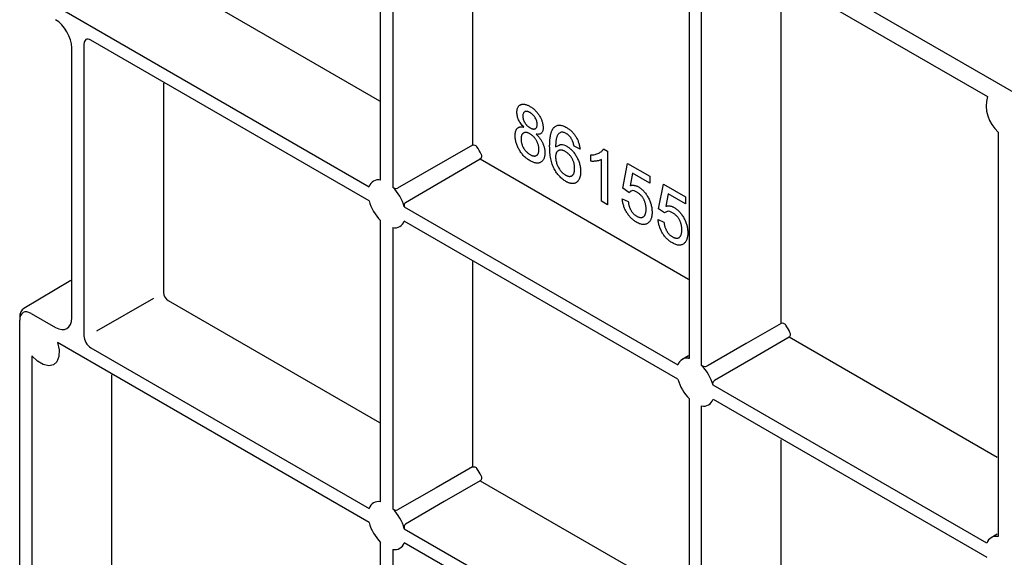
# Model space of a CAD drawing. Units: millimetres. Extents: x -230 to 758, y 62 to 508.
# Drawn here: x 408 to 483, y 288 to 329 of the extents above; entities that cross this region are included whole.
import ezdxf

# ---------------------------------------------------------------- set-up
doc = ezdxf.new("R2010")
doc.units = ezdxf.units.MM
doc.layers.add('DUENN-18', color=94, linetype='Continuous')
doc.layers.add('SICHTBAR', color=7, linetype='Continuous', lineweight=25)

msp = doc.modelspace()

# ---------------------------------------------------------------- linework, layer by layer
at = {"layer": 'DUENN-18'}
for p, q in [((435.036, 316.863), (435.036, 347.664)), ((435.964, 347.128), (435.964, 316.327)), ((442.026, 345.776), (442.026, 319.515)), ((460.294, 335.315), (481.241, 323.223)), ((416.413, 333.605), (434.963, 322.897)), ((458.548, 303.29), (458.548, 334.091)), ((459.476, 302.755), (459.476, 333.556)), ((465.537, 305.942), (465.537, 332.204)), ((410.443, 330.054), (434.165, 316.359)), ((412.453, 327.209), (412.453, 305.009)), ((434.165, 315.288), (412.983, 327.515)), ((418.514, 324.238), (418.514, 308.304)), ((482.059, 320.519), (482.059, 289.717)), ((442.026, 319.515), (436.316, 316.242)), ((450.222, 319.224), (449.769, 319.433)), ((451.038, 318.297), (451.038, 318.779)), ((452.015, 319.236), (452.307, 319.067)), ((452.307, 319.067), (452.307, 314.984)), ((436.938, 315.165), (442.628, 318.472)), ((442.628, 318.472), (458.475, 309.324)), ((451.854, 315.246), (451.854, 318.427)), ((453.485, 316.241), (453.848, 318.125)), ((453.848, 318.125), (455.525, 317.157)), ((454.218, 317.388), (454.039, 316.434)), ((455.525, 316.633), (454.218, 317.388)), ((455.525, 317.157), (455.525, 316.633)), ((456.205, 314.671), (456.568, 316.555)), ((456.568, 316.555), (458.245, 315.587)), ((453.939, 315.927), (453.485, 316.241)), ((453.939, 315.927), (454.08, 316.008)), ((456.938, 315.818), (456.758, 314.864)), ((458.245, 315.063), (456.938, 315.818)), ((458.245, 315.587), (458.245, 315.063)), ((452.307, 314.984), (451.854, 315.246)), ((453.44, 315.429), (453.893, 315.22)), ((436.836, 314.817), (457.676, 302.787)), ((456.658, 314.357), (456.205, 314.671)), ((435.036, 292.367), (435.036, 313.778)), ((457.676, 301.715), (436.836, 313.745)), ((456.16, 313.859), (456.613, 313.65)), ((435.964, 313.242), (435.964, 291.831)), ((442.026, 310.665), (442.026, 295.019)), ((417.74, 307.858), (413.406, 305.355)), ((418.868, 307.692), (434.963, 298.4)), ((434.165, 290.792), (410.443, 304.486)), ((481.986, 295.751), (466.139, 304.899)), ((412.983, 304.091), (434.165, 291.863)), ((408.493, 303.483), (408.493, 273.7)), ((458.475, 303.486), (458.006, 303.208)), ((414.555, 302.028), (414.555, 277.112)), ((481.187, 289.214), (460.348, 301.244)), ((458.548, 278.794), (458.548, 300.205)), ((460.348, 300.173), (481.187, 288.142)), ((459.476, 278.258), (459.476, 299.669)), ((465.537, 281.446), (465.537, 297.092)), ((442.628, 293.976), (458.475, 284.828)), ((436.836, 290.321), (457.676, 278.29)), ((481.986, 289.913), (481.517, 289.635)), ((435.036, 257.256), (435.036, 289.281)), ((435.964, 288.746), (435.964, 256.72)), ((457.676, 277.219), (436.836, 289.249))]:
    msp.add_line(p, q, dxfattribs=at)
at = {"layer": 'DUENN-18', "flags": 128}
for points in [[(465.537, 305.942), (462.864, 304.409), (459.98, 302.756), (459.828, 302.669)], [(410.443, 304.486), (410.564, 303.928), (410.55, 303.428), (410.401, 303.036), (410.132, 302.79), (409.77, 302.712), (409.348, 302.81), (408.909, 303.076), (408.493, 303.483)], [(466.139, 304.899), (463.392, 303.302), (460.449, 301.592)], [(442.026, 295.019), (439.269, 293.439), (436.316, 291.745)], [(442.628, 293.976), (439.881, 292.379), (436.938, 290.669)]]:
    msp.add_lwpolyline(points, dxfattribs=at)
at = {"layer": 'DUENN-18'}
for centre, radius, start, end in [((483.773, 322.513), 2.629, 164.339, 229.33072), ((439.451, 317.333), 3.576, 24.9287, 35.0713), ((434.873, 316.14), 0.742, 77.25442, 162.75633), ((433.618, 313.965), 3.33, 14.81848, 45.18152), ((437.383, 316.139), 3.33, 194.81848, 225.18152), ((436.128, 313.965), 0.742, 257.25442, 342.75633), ((462.962, 303.76), 3.576, 24.9287, 35.0713), ((458.384, 302.567), 0.742, 77.25442, 162.75633), ((457.129, 300.393), 3.33, 14.81848, 45.18152), ((460.895, 302.567), 3.33, 194.81848, 225.18152), ((459.639, 300.393), 0.742, 257.25442, 342.75633), ((439.451, 292.837), 3.576, 24.9287, 35.0713), ((434.873, 291.643), 0.742, 77.25442, 162.75633), ((433.618, 289.469), 3.33, 14.81848, 45.18152), ((437.383, 291.643), 3.33, 194.81848, 225.18152), ((481.895, 288.994), 0.742, 77.25442, 162.75633), ((436.128, 289.469), 0.742, 257.25442, 342.75633)]:
    msp.add_arc(centre, radius, start, end, dxfattribs=at)
for centre, major_axis, ratio, start_param, end_param in [((412.984, 326.903), (-0.375, 0.65), 0.577338, 5.497906, 7.068627), ((418.866, 308.099), (-0.25, 0.433), 0.572344, 0.785517, 2.356237), ((412.984, 304.703), (-0.375, 0.65), 0.577426, 0.785518, 2.356238)]:
    msp.add_ellipse(centre, major_axis=major_axis, ratio=ratio, start_param=start_param, end_param=end_param, dxfattribs=at)
for points, knots in [([(445.417, 322.015), (445.418, 322.05), (445.419, 322.119), (445.433, 322.215), (445.454, 322.301), (445.484, 322.378), (445.521, 322.447), (445.569, 322.504), (445.623, 322.555), (445.687, 322.593), (445.757, 322.622), (445.834, 322.639), (445.916, 322.642), (446.004, 322.633), (446.097, 322.612), (446.196, 322.578), (446.301, 322.532), (446.372, 322.492), (446.409, 322.472)], [0, 0, 0, 0, 0.062131, 0.121966, 0.18057, 0.238576, 0.296, 0.354359, 0.413781, 0.475098, 0.53728, 0.598918, 0.661235, 0.724322, 0.789217, 0.856397, 0.926508, 1, 1, 1, 1]), ([(446.409, 322.472), (446.446, 322.45), (446.517, 322.406), (446.622, 322.332), (446.722, 322.251), (446.816, 322.163), (446.905, 322.069), (446.988, 321.968), (447.066, 321.862), (447.137, 321.75), (447.201, 321.635), (447.257, 321.52), (447.305, 321.406), (447.345, 321.293), (447.374, 321.18), (447.396, 321.069), (447.409, 320.958), (447.411, 320.887), (447.412, 320.85)], [0, 0, 0, 0, 0.073201, 0.142587, 0.209625, 0.274883, 0.337931, 0.400462, 0.462501, 0.525005, 0.586689, 0.646813, 0.705215, 0.762881, 0.820728, 0.879295, 0.938511, 1, 1, 1, 1]), ([(445.953, 320.892), (445.91, 320.936), (445.827, 321.021), (445.716, 321.16), (445.622, 321.3), (445.546, 321.443), (445.488, 321.586), (445.446, 321.731), (445.422, 321.875), (445.419, 321.967), (445.417, 322.015)], [0, 0, 0, 0, 0.145359, 0.278702, 0.403602, 0.521669, 0.637521, 0.753704, 0.873213, 1, 1, 1, 1]), ([(446.414, 321.998), (446.394, 322.009), (446.353, 322.032), (446.294, 322.057), (446.238, 322.078), (446.186, 322.09), (446.137, 322.094), (446.092, 322.091), (446.051, 322.082), (446.001, 322.06), (445.949, 322.018), (445.904, 321.947), (445.876, 321.858), (445.872, 321.787), (445.87, 321.751)], [0, 0, 0, 0, 0.076236, 0.148618, 0.218239, 0.284252, 0.348258, 0.410656, 0.472862, 0.534195, 0.653476, 0.767767, 0.881713, 1, 1, 1, 1]), ([(445.87, 321.751), (445.872, 321.708), (445.874, 321.626), (445.903, 321.495), (445.947, 321.367), (445.999, 321.263), (446.048, 321.183), (446.09, 321.126), (446.135, 321.071), (446.185, 321.02), (446.237, 320.97), (446.294, 320.925), (446.355, 320.881), (446.397, 320.856), (446.419, 320.844)], [0, 0, 0, 0, 0.127394, 0.246182, 0.361268, 0.47714, 0.536327, 0.595672, 0.656619, 0.718836, 0.783582, 0.851588, 0.923927, 1, 1, 1, 1]), ([(446.958, 321.098), (446.957, 321.139), (446.953, 321.219), (446.926, 321.346), (446.879, 321.474), (446.826, 321.578), (446.777, 321.66), (446.735, 321.719), (446.69, 321.774), (446.641, 321.825), (446.59, 321.874), (446.534, 321.919), (446.476, 321.961), (446.435, 321.985), (446.414, 321.998)], [0, 0, 0, 0, 0.123386, 0.241435, 0.357449, 0.476714, 0.53789, 0.59927, 0.660352, 0.723007, 0.787876, 0.85536, 0.925373, 1, 1, 1, 1]), ([(445.281, 320.242), (445.282, 320.275), (445.283, 320.338), (445.29, 320.428), (445.305, 320.51), (445.324, 320.585), (445.348, 320.653), (445.378, 320.714), (445.414, 320.766), (445.454, 320.812), (445.501, 320.85), (445.552, 320.881), (445.607, 320.902), (445.667, 320.918), (445.732, 320.922), (445.801, 320.921), (445.875, 320.911), (445.927, 320.898), (445.953, 320.892)], [0, 0, 0, 0, 0.069834, 0.137027, 0.201482, 0.26454, 0.325973, 0.386386, 0.445761, 0.505612, 0.565114, 0.62475, 0.684179, 0.744219, 0.805179, 0.868395, 0.933204, 1, 1, 1, 1]), ([(446.419, 320.844), (446.44, 320.832), (446.481, 320.809), (446.54, 320.783), (446.596, 320.763), (446.648, 320.751), (446.697, 320.746), (446.741, 320.749), (446.782, 320.758), (446.83, 320.781), (446.882, 320.823), (446.926, 320.896), (446.954, 320.987), (446.957, 321.061), (446.958, 321.098)], [0, 0, 0, 0, 0.076843, 0.149839, 0.218379, 0.284997, 0.347658, 0.409847, 0.469936, 0.53042, 0.648752, 0.763775, 0.878749, 1, 1, 1, 1]), ([(447.412, 320.85), (447.41, 320.806), (447.408, 320.72), (447.382, 320.608), (447.342, 320.513), (447.283, 320.439), (447.209, 320.383), (447.118, 320.351), (447.01, 320.338), (446.929, 320.348), (446.887, 320.352)], [0, 0, 0, 0, 0.124835, 0.244778, 0.360989, 0.477964, 0.596922, 0.721591, 0.855098, 1, 1, 1, 1]), ([(447.91, 319.434), (447.91, 319.482), (447.911, 319.576), (447.916, 319.712), (447.923, 319.843), (447.934, 319.966), (447.947, 320.083), (447.964, 320.192), (447.983, 320.296), (448.006, 320.392), (448.031, 320.482), (448.06, 320.564), (448.091, 320.641), (448.126, 320.71), (448.163, 320.773), (448.204, 320.828), (448.248, 320.878), (448.28, 320.905), (448.295, 320.919)], [0, 0, 0, 0, 0.080034, 0.157854, 0.232564, 0.304731, 0.374384, 0.441663, 0.506048, 0.568692, 0.628715, 0.687238, 0.743227, 0.797567, 0.850239, 0.901629, 0.951067, 1, 1, 1, 1]), ([(448.295, 320.919), (448.324, 320.94), (448.38, 320.98), (448.477, 321.019), (448.579, 321.041), (448.69, 321.042), (448.807, 321.025), (448.932, 320.99), (449.065, 320.935), (449.155, 320.885), (449.201, 320.86)], [0, 0, 0, 0, 0.125625, 0.247619, 0.368528, 0.488104, 0.609878, 0.735382, 0.864448, 1, 1, 1, 1]), ([(449.201, 320.86), (449.236, 320.839), (449.304, 320.799), (449.403, 320.728), (449.497, 320.651), (449.587, 320.57), (449.672, 320.481), (449.752, 320.387), (449.828, 320.287), (449.898, 320.181), (449.962, 320.071), (450.02, 319.958), (450.071, 319.842), (450.115, 319.723), (450.153, 319.601), (450.183, 319.477), (450.207, 319.351), (450.217, 319.267), (450.222, 319.224)], [0, 0, 0, 0, 0.068499, 0.134572, 0.198208, 0.259784, 0.319951, 0.379508, 0.438814, 0.498497, 0.558182, 0.617438, 0.677522, 0.737959, 0.80033, 0.86409, 0.930622, 1, 1, 1, 1]), ([(446.414, 318.334), (446.373, 318.359), (446.292, 318.408), (446.173, 318.492), (446.061, 318.586), (445.955, 318.687), (445.854, 318.795), (445.761, 318.911), (445.673, 319.035), (445.592, 319.166), (445.519, 319.3), (445.456, 319.435), (445.402, 319.571), (445.357, 319.706), (445.323, 319.841), (445.299, 319.976), (445.284, 320.111), (445.282, 320.198), (445.281, 320.242)], [0, 0, 0, 0, 0.070442, 0.138089, 0.203178, 0.266139, 0.327929, 0.38919, 0.450254, 0.512347, 0.573843, 0.633933, 0.69346, 0.752479, 0.812386, 0.87307, 0.935184, 1, 1, 1, 1]), ([(446.404, 320.381), (446.379, 320.395), (446.33, 320.422), (446.258, 320.453), (446.189, 320.475), (446.126, 320.488), (446.066, 320.491), (446.01, 320.484), (445.959, 320.469), (445.912, 320.443), (445.871, 320.41), (445.834, 320.37), (445.803, 320.325), (445.778, 320.27), (445.758, 320.211), (445.745, 320.143), (445.736, 320.071), (445.735, 320.018), (445.734, 319.991)], [0, 0, 0, 0, 0.070952, 0.139089, 0.20356, 0.266424, 0.327517, 0.387861, 0.447899, 0.508819, 0.569482, 0.629036, 0.688378, 0.748068, 0.80863, 0.870231, 0.933683, 1, 1, 1, 1]), ([(447.094, 319.189), (447.094, 319.218), (447.093, 319.273), (447.084, 319.359), (447.069, 319.445), (447.05, 319.53), (447.023, 319.614), (446.991, 319.699), (446.952, 319.782), (446.91, 319.865), (446.861, 319.946), (446.808, 320.022), (446.751, 320.095), (446.69, 320.161), (446.624, 320.224), (446.555, 320.282), (446.481, 320.335), (446.43, 320.365), (446.404, 320.381)], [0, 0, 0, 0, 0.066616, 0.130424, 0.192671, 0.252969, 0.31288, 0.3722, 0.431927, 0.492422, 0.552771, 0.613262, 0.673556, 0.73432, 0.796858, 0.861769, 0.928863, 1, 1, 1, 1]), ([(446.887, 320.352), (446.914, 320.327), (446.966, 320.277), (447.039, 320.195), (447.108, 320.113), (447.173, 320.029), (447.231, 319.942), (447.285, 319.854), (447.335, 319.764), (447.38, 319.672), (447.42, 319.579), (447.454, 319.485), (447.482, 319.392), (447.507, 319.297), (447.525, 319.203), (447.538, 319.108), (447.546, 319.014), (447.547, 318.952), (447.548, 318.92)], [0, 0, 0, 0, 0.069013, 0.135236, 0.199611, 0.262419, 0.323723, 0.383765, 0.443773, 0.503795, 0.563823, 0.623484, 0.683469, 0.743591, 0.805727, 0.868616, 0.933278, 1, 1, 1, 1]), ([(448.786, 320.508), (448.756, 320.497), (448.695, 320.474), (448.616, 320.412), (448.545, 320.328), (448.493, 320.242), (448.457, 320.158), (448.433, 320.083), (448.412, 319.995), (448.396, 319.897), (448.382, 319.787), (448.372, 319.667), (448.366, 319.534), (448.364, 319.44), (448.363, 319.392)], [0, 0, 0, 0, 0.088609, 0.181893, 0.280787, 0.38702, 0.444107, 0.506454, 0.574396, 0.647656, 0.726426, 0.811458, 0.90278, 1, 1, 1, 1]), ([(449.172, 320.406), (449.137, 320.424), (449.07, 320.461), (448.971, 320.493), (448.875, 320.512), (448.816, 320.509), (448.786, 320.508)], [0, 0, 0, 0, 0.252584, 0.499095, 0.747119, 1, 1, 1, 1]), ([(449.605, 319.946), (449.59, 319.972), (449.561, 320.021), (449.513, 320.092), (449.463, 320.157), (449.409, 320.217), (449.354, 320.273), (449.295, 320.323), (449.234, 320.368), (449.193, 320.393), (449.172, 320.406)], [0, 0, 0, 0, 0.128545, 0.252818, 0.375212, 0.497113, 0.618546, 0.742222, 0.869458, 1, 1, 1, 1]), ([(442.026, 319.515), (442.077, 319.544), (442.149, 319.545), (442.28, 319.494), (442.337, 319.446), (442.378, 319.388)], [0, 0, 0, 0, 0.5, 0.5, 1, 1, 1, 1]), ([(445.734, 319.991), (445.735, 319.957), (445.737, 319.888), (445.751, 319.781), (445.774, 319.669), (445.804, 319.556), (445.846, 319.441), (445.902, 319.327), (445.972, 319.219), (446.053, 319.115), (446.14, 319.019), (446.232, 318.935), (446.324, 318.861), (446.387, 318.822), (446.418, 318.803)], [0, 0, 0, 0, 0.079823, 0.159857, 0.239733, 0.321365, 0.402584, 0.483266, 0.566017, 0.653071, 0.741856, 0.828591, 0.914281, 1, 1, 1, 1]), ([(449.15, 316.755), (449.105, 316.782), (449.017, 316.835), (448.889, 316.931), (448.767, 317.037), (448.652, 317.154), (448.542, 317.281), (448.439, 317.42), (448.343, 317.569), (448.253, 317.729), (448.171, 317.901), (448.101, 318.085), (448.042, 318.281), (447.993, 318.489), (447.956, 318.709), (447.93, 318.941), (447.913, 319.185), (447.911, 319.349), (447.91, 319.434)], [0, 0, 0, 0, 0.056157, 0.110133, 0.162537, 0.213912, 0.265146, 0.31651, 0.369179, 0.423123, 0.479276, 0.538691, 0.601978, 0.670125, 0.74365, 0.82281, 0.908261, 1, 1, 1, 1]), ([(448.363, 319.392), (448.611, 319.518), (448.795, 319.64), (449.068, 319.509), (449.223, 319.434)], [0, 0, 0, 0, 0.433707, 1, 1, 1, 1]), ([(449.223, 319.434), (449.258, 319.413), (449.328, 319.37), (449.431, 319.293), (449.53, 319.206), (449.626, 319.112), (449.716, 319.006), (449.803, 318.893), (449.885, 318.769), (449.963, 318.638), (450.035, 318.502), (450.098, 318.363), (450.15, 318.222), (450.193, 318.081), (450.226, 317.939), (450.25, 317.795), (450.264, 317.649), (450.266, 317.555), (450.267, 317.506)], [0, 0, 0, 0, 0.061347, 0.121203, 0.179863, 0.238152, 0.296252, 0.35519, 0.415676, 0.478379, 0.541524, 0.603977, 0.666513, 0.729491, 0.79371, 0.859736, 0.928449, 1, 1, 1, 1]), ([(449.769, 319.433), (449.759, 319.484), (449.74, 319.579), (449.702, 319.716), (449.659, 319.838), (449.622, 319.912), (449.605, 319.946)], [0, 0, 0, 0, 0.299802, 0.564331, 0.796204, 1, 1, 1, 1]), ([(442.694, 318.84), (442.724, 318.776), (442.737, 318.703), (442.716, 318.564), (442.679, 318.502), (442.628, 318.472)], [0, 0, 0, 0, 0.5, 0.5, 1, 1, 1, 1]), ([(447.548, 318.92), (447.547, 318.878), (447.545, 318.794), (447.529, 318.68), (447.506, 318.574), (447.471, 318.48), (447.427, 318.397), (447.373, 318.326), (447.309, 318.265), (447.237, 318.215), (447.156, 318.178), (447.068, 318.155), (446.974, 318.148), (446.874, 318.155), (446.768, 318.177), (446.655, 318.214), (446.537, 318.266), (446.456, 318.311), (446.414, 318.334)], [0, 0, 0, 0, 0.0636, 0.125297, 0.185569, 0.244698, 0.303717, 0.36292, 0.4233, 0.485177, 0.547083, 0.608525, 0.669965, 0.732299, 0.79565, 0.861055, 0.929122, 1, 1, 1, 1]), ([(446.418, 318.803), (446.444, 318.788), (446.494, 318.76), (446.567, 318.73), (446.635, 318.707), (446.7, 318.693), (446.76, 318.69), (446.816, 318.695), (446.868, 318.71), (446.915, 318.734), (446.958, 318.766), (446.994, 318.807), (447.025, 318.853), (447.051, 318.906), (447.07, 318.967), (447.084, 319.035), (447.093, 319.109), (447.094, 319.162), (447.094, 319.189)], [0, 0, 0, 0, 0.071837, 0.139558, 0.204923, 0.267827, 0.328547, 0.388755, 0.44803, 0.508601, 0.569321, 0.628512, 0.687493, 0.747078, 0.807703, 0.86971, 0.933428, 1, 1, 1, 1]), ([(449.097, 319.036), (449.072, 319.05), (449.023, 319.077), (448.95, 319.107), (448.88, 319.13), (448.814, 319.143), (448.75, 319.147), (448.688, 319.142), (448.631, 319.127), (448.576, 319.105), (448.526, 319.073), (448.482, 319.034), (448.446, 318.984), (448.415, 318.928), (448.392, 318.862), (448.376, 318.788), (448.366, 318.706), (448.364, 318.647), (448.363, 318.616)], [0, 0, 0, 0, 0.064812, 0.127718, 0.189086, 0.249562, 0.309738, 0.370215, 0.431085, 0.493911, 0.55657, 0.617553, 0.678119, 0.739063, 0.801665, 0.864956, 0.93089, 1, 1, 1, 1]), ([(448.363, 318.616), (448.365, 318.574), (448.367, 318.491), (448.386, 318.36), (448.418, 318.224), (448.461, 318.085), (448.514, 317.949), (448.576, 317.819), (448.648, 317.698), (448.728, 317.585), (448.815, 317.483), (448.909, 317.391), (449.01, 317.31), (449.079, 317.268), (449.115, 317.246)], [0, 0, 0, 0, 0.086177, 0.171222, 0.257573, 0.34515, 0.431508, 0.513644, 0.593539, 0.672806, 0.752058, 0.831493, 0.913823, 1, 1, 1, 1]), ([(449.814, 317.752), (449.813, 317.785), (449.813, 317.849), (449.803, 317.948), (449.789, 318.045), (449.767, 318.14), (449.74, 318.233), (449.707, 318.324), (449.668, 318.414), (449.622, 318.5), (449.572, 318.584), (449.517, 318.664), (449.458, 318.738), (449.394, 318.808), (449.326, 318.872), (449.254, 318.932), (449.177, 318.988), (449.124, 319.02), (449.097, 319.036)], [0, 0, 0, 0, 0.072229, 0.141252, 0.207439, 0.270245, 0.331238, 0.391254, 0.450152, 0.509008, 0.567734, 0.625726, 0.683708, 0.742407, 0.803094, 0.865865, 0.931379, 1, 1, 1, 1]), ([(451.038, 318.779), (451.094, 318.78), (451.206, 318.782), (451.364, 318.806), (451.511, 318.845), (451.645, 318.901), (451.766, 318.969), (451.867, 319.048), (451.952, 319.133), (451.995, 319.203), (452.015, 319.236)], [0, 0, 0, 0, 0.142657, 0.281169, 0.416977, 0.550852, 0.678364, 0.795032, 0.901998, 1, 1, 1, 1]), ([(451.854, 318.427), (451.828, 318.413), (451.773, 318.384), (451.682, 318.352), (451.579, 318.324), (451.468, 318.305), (451.354, 318.293), (451.244, 318.286), (451.139, 318.286), (451.071, 318.293), (451.038, 318.297)], [0, 0, 0, 0, 0.11167, 0.232094, 0.362743, 0.502558, 0.641525, 0.771098, 0.890162, 1, 1, 1, 1]), ([(449.115, 317.246), (449.14, 317.232), (449.19, 317.205), (449.262, 317.175), (449.331, 317.154), (449.396, 317.143), (449.458, 317.142), (449.516, 317.151), (449.57, 317.17), (449.62, 317.198), (449.666, 317.236), (449.705, 317.283), (449.74, 317.337), (449.766, 317.404), (449.788, 317.477), (449.803, 317.56), (449.813, 317.652), (449.813, 317.718), (449.814, 317.752)], [0, 0, 0, 0, 0.063965, 0.124854, 0.184383, 0.242748, 0.2999, 0.357059, 0.415719, 0.475258, 0.535508, 0.596291, 0.657728, 0.721052, 0.786261, 0.853834, 0.925318, 1, 1, 1, 1]), ([(450.267, 317.506), (450.265, 317.444), (450.262, 317.322), (450.234, 317.155), (450.189, 317.004), (450.135, 316.895), (450.086, 316.816), (450.044, 316.765), (449.999, 316.721), (449.952, 316.681), (449.899, 316.651), (449.845, 316.626), (449.786, 316.609), (449.725, 316.598), (449.66, 316.594), (449.594, 316.597), (449.525, 316.605), (449.454, 316.622), (449.381, 316.644), (449.306, 316.674), (449.228, 316.71), (449.176, 316.74), (449.15, 316.755)], [0, 0, 0, 0, 0.088899, 0.17544, 0.261633, 0.34801, 0.390819, 0.432814, 0.473776, 0.514166, 0.554107, 0.594121, 0.63362, 0.673585, 0.71348, 0.75336, 0.792891, 0.833007, 0.873643, 0.914893, 0.95695, 1, 1, 1, 1]), ([(454.039, 316.434), (454.064, 316.441), (454.113, 316.456), (454.189, 316.467), (454.267, 316.469), (454.345, 316.462), (454.425, 316.446), (454.505, 316.421), (454.587, 316.388), (454.641, 316.358), (454.669, 316.343)], [0, 0, 0, 0, 0.136729, 0.268515, 0.395529, 0.52, 0.640496, 0.761236, 0.880107, 1, 1, 1, 1]), ([(454.669, 316.343), (454.705, 316.321), (454.775, 316.278), (454.878, 316.201), (454.978, 316.114), (455.073, 316.019), (455.163, 315.914), (455.249, 315.8), (455.331, 315.677), (455.408, 315.547), (455.477, 315.411), (455.54, 315.273), (455.591, 315.133), (455.633, 314.993), (455.666, 314.851), (455.69, 314.708), (455.703, 314.564), (455.705, 314.47), (455.706, 314.422)], [0, 0, 0, 0, 0.061997, 0.122088, 0.181375, 0.239508, 0.297836, 0.35688, 0.417282, 0.47964, 0.5425, 0.604962, 0.666991, 0.730216, 0.794173, 0.860458, 0.928578, 1, 1, 1, 1]), ([(435.964, 316.327), (436.01, 316.283), (436.071, 316.247), (436.201, 316.211), (436.268, 316.214), (436.316, 316.242)], [0, 0, 0, 0, 0.5, 0.5, 1, 1, 1, 1]), ([(454.544, 315.944), (454.477, 315.978), (454.344, 316.046), (454.161, 316.073), (454.08, 316.013), (454.043, 315.985)], [0, 0, 0, 0, 0.353598, 0.706329, 1, 1, 1, 1]), ([(455.253, 314.653), (455.253, 314.686), (455.252, 314.752), (455.243, 314.851), (455.229, 314.948), (455.21, 315.043), (455.184, 315.136), (455.154, 315.227), (455.117, 315.315), (455.075, 315.402), (455.028, 315.485), (454.974, 315.563), (454.915, 315.639), (454.852, 315.709), (454.782, 315.774), (454.707, 315.837), (454.627, 315.893), (454.572, 315.927), (454.544, 315.944)], [0, 0, 0, 0, 0.072866, 0.141887, 0.207453, 0.270438, 0.331641, 0.390108, 0.448069, 0.505503, 0.562488, 0.619084, 0.676416, 0.735452, 0.796241, 0.860406, 0.928305, 1, 1, 1, 1]), ([(436.938, 315.165), (436.89, 315.136), (436.854, 315.079), (436.82, 314.95), (436.821, 314.879), (436.836, 314.817)], [0, 0, 0, 0, 0.5, 0.5, 1, 1, 1, 1]), ([(454.539, 313.644), (454.501, 313.667), (454.426, 313.711), (454.317, 313.789), (454.214, 313.873), (454.115, 313.965), (454.022, 314.062), (453.935, 314.169), (453.852, 314.28), (453.775, 314.398), (453.706, 314.52), (453.644, 314.645), (453.589, 314.772), (453.543, 314.9), (453.505, 315.031), (453.475, 315.162), (453.452, 315.297), (453.444, 315.385), (453.44, 315.429)], [0, 0, 0, 0, 0.069298, 0.135561, 0.199671, 0.261716, 0.322662, 0.382907, 0.443032, 0.503501, 0.563724, 0.62398, 0.683629, 0.743848, 0.805192, 0.867649, 0.932778, 1, 1, 1, 1]), ([(453.893, 315.22), (453.898, 315.188), (453.907, 315.126), (453.923, 315.033), (453.945, 314.943), (453.969, 314.857), (453.998, 314.775), (454.029, 314.696), (454.066, 314.621), (454.105, 314.549), (454.147, 314.48), (454.194, 314.417), (454.244, 314.356), (454.297, 314.299), (454.354, 314.247), (454.413, 314.197), (454.476, 314.153), (454.519, 314.127), (454.541, 314.113)], [0, 0, 0, 0, 0.077361, 0.15048, 0.219977, 0.286681, 0.349678, 0.41068, 0.469427, 0.526756, 0.583142, 0.638824, 0.695263, 0.752696, 0.810849, 0.871356, 0.934436, 1, 1, 1, 1]), ([(456.758, 314.864), (456.783, 314.871), (456.832, 314.886), (456.909, 314.897), (456.987, 314.899), (457.065, 314.892), (457.145, 314.876), (457.225, 314.851), (457.307, 314.818), (457.361, 314.788), (457.389, 314.773)], [0, 0, 0, 0, 0.136729, 0.268515, 0.395529, 0.52, 0.640496, 0.761236, 0.880107, 1, 1, 1, 1]), ([(454.541, 314.113), (454.568, 314.098), (454.621, 314.069), (454.698, 314.038), (454.77, 314.016), (454.838, 314.006), (454.902, 314.005), (454.96, 314.017), (455.015, 314.037), (455.064, 314.071), (455.109, 314.113), (455.148, 314.164), (455.18, 314.224), (455.207, 314.292), (455.228, 314.37), (455.242, 314.456), (455.252, 314.55), (455.253, 314.618), (455.253, 314.653)], [0, 0, 0, 0, 0.065801, 0.128677, 0.188676, 0.247598, 0.304849, 0.361786, 0.419523, 0.478682, 0.53877, 0.598799, 0.660184, 0.722952, 0.787993, 0.855404, 0.926153, 1, 1, 1, 1]), ([(455.706, 314.422), (455.706, 314.377), (455.704, 314.289), (455.691, 314.164), (455.67, 314.05), (455.641, 313.944), (455.602, 313.848), (455.555, 313.763), (455.501, 313.685), (455.458, 313.643), (455.436, 313.621)], [0, 0, 0, 0, 0.132462, 0.26165, 0.387547, 0.510782, 0.632675, 0.75466, 0.876523, 1, 1, 1, 1]), ([(457.263, 314.374), (457.197, 314.408), (457.064, 314.476), (456.88, 314.503), (456.799, 314.443), (456.658, 314.357)], [0, 0, 0, 0, 0.353598, 0.706329, 1, 1, 1, 1]), ([(457.973, 313.083), (457.972, 313.116), (457.971, 313.182), (457.963, 313.281), (457.948, 313.378), (457.93, 313.473), (457.904, 313.566), (457.874, 313.657), (457.836, 313.745), (457.795, 313.831), (457.747, 313.915), (457.693, 313.993), (457.635, 314.069), (457.571, 314.139), (457.502, 314.204), (457.427, 314.267), (457.347, 314.323), (457.292, 314.357), (457.263, 314.374)], [0, 0, 0, 0, 0.072866, 0.141887, 0.207453, 0.270438, 0.331641, 0.390108, 0.448069, 0.505503, 0.562488, 0.619084, 0.676416, 0.735452, 0.796241, 0.860406, 0.928305, 1, 1, 1, 1]), ([(457.389, 314.773), (457.424, 314.751), (457.495, 314.708), (457.598, 314.631), (457.697, 314.544), (457.792, 314.449), (457.883, 314.344), (457.969, 314.23), (458.051, 314.107), (458.127, 313.977), (458.197, 313.841), (458.259, 313.703), (458.31, 313.563), (458.353, 313.423), (458.385, 313.281), (458.41, 313.138), (458.423, 312.994), (458.425, 312.9), (458.426, 312.852)], [0, 0, 0, 0, 0.061997, 0.122088, 0.181375, 0.239508, 0.297836, 0.35688, 0.417282, 0.47964, 0.5425, 0.604962, 0.666991, 0.730216, 0.794173, 0.860458, 0.928578, 1, 1, 1, 1]), ([(455.436, 313.621), (455.408, 313.598), (455.354, 313.552), (455.259, 313.505), (455.157, 313.478), (455.048, 313.472), (454.932, 313.483), (454.807, 313.517), (454.675, 313.568), (454.585, 313.618), (454.539, 313.644)], [0, 0, 0, 0, 0.1278926, 0.2515785, 0.3727928, 0.4927777, 0.6135901, 0.7378086, 0.8661799, 1, 1, 1, 1]), ([(457.258, 312.074), (457.22, 312.097), (457.146, 312.141), (457.037, 312.219), (456.933, 312.303), (456.835, 312.395), (456.741, 312.492), (456.654, 312.599), (456.571, 312.71), (456.495, 312.828), (456.426, 312.95), (456.363, 313.075), (456.309, 313.202), (456.263, 313.33), (456.224, 313.461), (456.195, 313.592), (456.172, 313.727), (456.164, 313.815), (456.16, 313.859)], [0, 0, 0, 0, 0.069298, 0.135561, 0.199671, 0.261716, 0.322662, 0.382907, 0.443032, 0.503501, 0.563724, 0.62398, 0.683629, 0.743848, 0.805192, 0.867649, 0.932778, 1, 1, 1, 1]), ([(456.613, 313.65), (456.618, 313.618), (456.626, 313.556), (456.643, 313.463), (456.665, 313.373), (456.689, 313.287), (456.718, 313.205), (456.749, 313.126), (456.786, 313.051), (456.825, 312.979), (456.867, 312.91), (456.914, 312.847), (456.963, 312.786), (457.017, 312.729), (457.073, 312.677), (457.133, 312.627), (457.196, 312.583), (457.239, 312.557), (457.261, 312.543)], [0, 0, 0, 0, 0.077361, 0.15048, 0.219977, 0.286681, 0.349678, 0.41068, 0.469427, 0.526756, 0.583142, 0.638824, 0.695263, 0.752696, 0.810849, 0.871356, 0.934436, 1, 1, 1, 1]), ([(457.261, 312.543), (457.288, 312.528), (457.341, 312.499), (457.417, 312.468), (457.49, 312.446), (457.558, 312.436), (457.622, 312.435), (457.68, 312.447), (457.735, 312.467), (457.784, 312.501), (457.829, 312.542), (457.867, 312.594), (457.9, 312.654), (457.927, 312.722), (457.947, 312.8), (457.962, 312.886), (457.972, 312.98), (457.972, 313.048), (457.973, 313.083)], [0, 0, 0, 0, 0.065801, 0.128677, 0.188676, 0.247598, 0.304849, 0.361786, 0.419523, 0.478682, 0.53877, 0.598799, 0.660184, 0.722952, 0.787993, 0.855404, 0.926153, 1, 1, 1, 1]), ([(458.426, 312.852), (458.425, 312.807), (458.424, 312.719), (458.411, 312.594), (458.389, 312.48), (458.361, 312.374), (458.322, 312.278), (458.275, 312.193), (458.221, 312.115), (458.177, 312.073), (458.156, 312.051)], [0, 0, 0, 0, 0.132462, 0.26165, 0.387547, 0.510782, 0.632675, 0.75466, 0.876523, 1, 1, 1, 1]), ([(458.156, 312.051), (458.128, 312.028), (458.073, 311.982), (457.979, 311.935), (457.877, 311.908), (457.768, 311.902), (457.651, 311.913), (457.526, 311.947), (457.395, 311.998), (457.304, 312.048), (457.258, 312.074)], [0, 0, 0, 0, 0.1278926, 0.2515785, 0.3727928, 0.4927777, 0.6135901, 0.7378086, 0.8661799, 1, 1, 1, 1]), ([(465.889, 305.815), (465.848, 305.873), (465.792, 305.921), (465.66, 305.972), (465.589, 305.972), (465.537, 305.942)], [0, 0, 0, 0, 0.5, 0.5, 1, 1, 1, 1]), ([(466.139, 304.899), (466.191, 304.929), (466.227, 304.991), (466.248, 305.129), (466.235, 305.203), (466.205, 305.268)], [0, 0, 0, 0, 0.5, 0.5, 1, 1, 1, 1]), ([(458.478, 303.335), (458.477, 303.331), (458.475, 303.318), (458.498, 303.302), (458.532, 303.294), (458.548, 303.29)], [0, 0, 0, 0, 0.189952, 0.620954, 1, 1, 1, 1]), ([(459.828, 302.669), (459.779, 302.641), (459.712, 302.639), (459.583, 302.674), (459.521, 302.71), (459.476, 302.755)], [0, 0, 0, 0, 0.5, 0.5, 1, 1, 1, 1]), ([(460.348, 301.244), (460.332, 301.306), (460.331, 301.377), (460.365, 301.507), (460.401, 301.564), (460.449, 301.592)], [0, 0, 0, 0, 0.5, 0.5, 1, 1, 1, 1]), ([(442.026, 295.019), (442.077, 295.048), (442.149, 295.049), (442.28, 294.998), (442.337, 294.95), (442.378, 294.892)], [0, 0, 0, 0, 0.5, 0.5, 1, 1, 1, 1]), ([(442.694, 294.344), (442.724, 294.279), (442.737, 294.207), (442.716, 294.068), (442.679, 294.006), (442.628, 293.976)], [0, 0, 0, 0, 0.5, 0.5, 1, 1, 1, 1]), ([(435.964, 291.831), (436.01, 291.786), (436.071, 291.751), (436.201, 291.715), (436.268, 291.717), (436.316, 291.745)], [0, 0, 0, 0, 0.5, 0.5, 1, 1, 1, 1]), ([(436.938, 290.669), (436.89, 290.64), (436.854, 290.583), (436.82, 290.454), (436.821, 290.383), (436.836, 290.321)], [0, 0, 0, 0, 0.5, 0.5, 1, 1, 1, 1]), ([(482.059, 289.717), (482.041, 289.722), (482.004, 289.732), (481.983, 289.748), (481.988, 289.761), (481.988, 289.763)], [0, 0, 0, 0, 0.4580708, 0.9160875, 1, 1, 1, 1])]:
    msp.add_open_spline(points, degree=3, knots=knots, dxfattribs=at)
at = {"layer": 'SICHTBAR'}
for p, q in [((408.624, 366.621), (509.75, 308.243)), ((411.525, 306.362), (411.525, 326.928)), ((411.452, 309.226), (407.867, 307.084)), ((408.449, 306.708), (410.288, 305.647)), ((407.565, 272.056), (407.565, 306.198))]:
    msp.add_line(p, q, dxfattribs=at)
for centre, major_axis, ratio, start_param, end_param in [((410.288, 327.643), (-0.875, 1.516), 0.577426, 3.92711, 5.49783), ((408.626, 305.79), (-0.753, 1.297), 0.57735, 6.281244, 7.067172), ((408.449, 305.688), (-0.625, 1.083), 0.577338, 5.497906, 7.068627), ((410.288, 307.076), (-0.875, 1.516), 0.577338, 2.356314, 3.927034)]:
    msp.add_ellipse(centre, major_axis=major_axis, ratio=ratio, start_param=start_param, end_param=end_param, dxfattribs=at)

doc.saveas('drawing.dxf')
